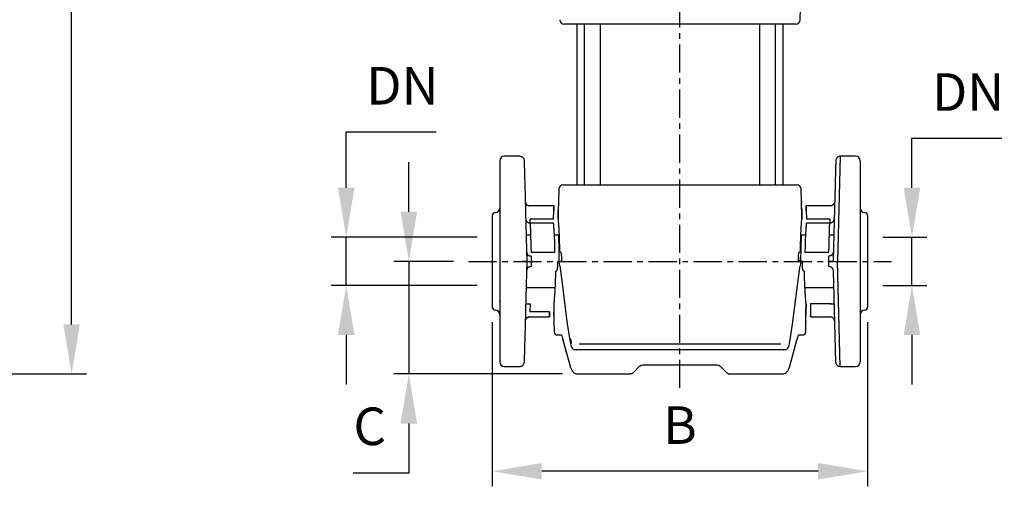
# Model space of a CAD drawing. Units: inches. Extents: x -1 to 2099, y -9 to 2961.
# Drawn here: x 715 to 1370, y 2082 to 2393 of the extents above; entities that cross this region are included whole.
import ezdxf

# ---------------------------------------------------------------- set-up
doc = ezdxf.new("R2010")
doc.units = ezdxf.units.IN
doc.header["$MEASUREMENT"] = 0
doc.linetypes.add('CENTER', pattern=[2, 1.25, -0.25, 0.25, -0.25])
doc.layers.add('Centre', color=1, linetype='CENTER')
doc.layers.add('Dimension', color=44, linetype='Continuous')
doc.styles.get("Standard").update_dxf_attribs({"font": 'arial.ttf'})
doc.dimstyles.new('ISO-25', dxfattribs={"dimtxt": 2.5, "dimasz": 2.5, "dimexe": 1.25, "dimexo": 0.625, "dimtad": 1, "dimtxsty": 'Standard', "dimcen": 2.5, "dimadec": 0, "dimazin": 0, "dimtfac": 1, "dimtmove": 0, "dimatfit": 3, "dimfxl": 0, "dimarcsym": 0})

# ---------------------------------------------------------------- blocks, each defined once
blk = doc.blocks.new('*D8')
at = {"layer": 'Defpoints', "color": 0, "transparency": 16777216}
for p in [(973.89, 2231.6), (1013.53, 2231.6), (1086.13, 2156.6)]:
    blk.add_point(p, dxfattribs=at)
at = {"layer": 'Dimension', "color": 0, "lineweight": -2, "transparency": 16777216}
for p, q in [((973.89, 2264.6), (973.89, 2297.6)), ((1003.53, 2231.6), (963.89, 2231.6)), ((973.89, 2231.6), (973.89, 2156.6)), ((1076.13, 2156.6), (963.89, 2156.6)), ((973.89, 2123.6), (973.89, 2090.6)), ((973.89, 2090.6), (936.79, 2090.6))]:
    blk.add_line(p, q, dxfattribs=at)
at = {"layer": 'Dimension', "color": 0, "transparency": 16777216}
for points in [[(968.39, 2264.6), (979.39, 2264.6), (973.89, 2231.6)], [(968.39, 2123.6), (979.39, 2123.6), (973.89, 2156.6)]]:
    blk.add_solid(points, dxfattribs=at)
at = {"layer": 'Dimension', "color": 0, "transparency": 16777216, "insert": (947.84, 2118.52), "char_height": 25, "attachment_point": 5}
blk.add_mtext('C', dxfattribs=at)
blk = doc.blocks.new('*D11')
at = {"layer": 'Defpoints', "color": 0, "transparency": 16777216}
for p in [(1029.44, 2201.1), (1279.44, 2201.1), (1029.44, 2091.79)]:
    blk.add_point(p, dxfattribs=at)
at = {"layer": 'Dimension', "color": 0, "lineweight": -2, "transparency": 16777216}
for p, q in [((1029.44, 2191.1), (1029.44, 2081.79)), ((1279.44, 2191.1), (1279.44, 2081.79)), ((1246.44, 2091.79), (1062.44, 2091.79))]:
    blk.add_line(p, q, dxfattribs=at)
at = {"layer": 'Dimension', "color": 0, "transparency": 16777216}
for points in [[(1062.44, 2097.29), (1062.44, 2086.29), (1029.44, 2091.79)], [(1246.44, 2097.29), (1246.44, 2086.29), (1279.44, 2091.79)]]:
    blk.add_solid(points, dxfattribs=at)
at = {"layer": 'Dimension', "color": 0, "transparency": 16777216, "insert": (1154.44, 2119.29), "char_height": 25, "attachment_point": 5}
blk.add_mtext('B', dxfattribs=at)
blk = doc.blocks.new('*D9')
at = {"layer": 'Defpoints', "color": 0, "transparency": 16777216}
for p in [(1279.44, 2247.6), (1308.94, 2247.6), (1279.44, 2215.6)]:
    blk.add_point(p, dxfattribs=at)
at = {"layer": 'Dimension', "color": 0, "lineweight": -2, "transparency": 16777216}
for p, q in [((1308.94, 2280.6), (1308.94, 2313.6)), ((1308.94, 2313.6), (1368.82, 2313.6)), ((1289.44, 2247.6), (1318.94, 2247.6)), ((1308.94, 2215.6), (1308.94, 2247.6)), ((1289.44, 2215.6), (1318.94, 2215.6)), ((1308.94, 2182.6), (1308.94, 2149.6))]:
    blk.add_line(p, q, dxfattribs=at)
at = {"layer": 'Dimension', "color": 0, "transparency": 16777216}
for points in [[(1303.44, 2280.6), (1314.44, 2280.6), (1308.94, 2247.6)], [(1303.44, 2182.6), (1314.44, 2182.6), (1308.94, 2215.6)]]:
    blk.add_solid(points, dxfattribs=at)
at = {"layer": 'Dimension', "color": 0, "transparency": 16777216, "insert": (1346.38, 2341.1), "char_height": 25, "attachment_point": 5}
blk.add_mtext('DN', dxfattribs=at)
blk = doc.blocks.new('*D10')
at = {"layer": 'Defpoints', "color": 0, "transparency": 16777216}
for p in [(1029.44, 2247.6), (932.19, 2215.6), (1029.44, 2215.6)]:
    blk.add_point(p, dxfattribs=at)
at = {"layer": 'Dimension', "color": 0, "lineweight": -2, "transparency": 16777216}
for p, q in [((932.19, 2280.6), (932.19, 2317.79)), ((932.19, 2317.79), (992.07, 2317.79)), ((1019.44, 2247.6), (922.19, 2247.6)), ((932.19, 2215.6), (932.19, 2247.6)), ((1019.44, 2215.6), (922.19, 2215.6)), ((932.19, 2182.6), (932.19, 2149.6))]:
    blk.add_line(p, q, dxfattribs=at)
at = {"layer": 'Dimension', "color": 0, "transparency": 16777216}
for points in [[(926.69, 2280.6), (937.69, 2280.6), (932.19, 2247.6)], [(926.69, 2182.6), (937.69, 2182.6), (932.19, 2215.6)]]:
    blk.add_solid(points, dxfattribs=at)
at = {"layer": 'Dimension', "color": 0, "transparency": 16777216, "insert": (969.63, 2345.29), "char_height": 25, "attachment_point": 5}
blk.add_mtext('DN', dxfattribs=at)
blk = doc.blocks.new('*D16')
at = {"layer": 'Defpoints', "color": 0, "transparency": 16777216}
for p in [(628.89, 2759.51), (749.31, 2759.51), (678.65, 2156.6)]:
    blk.add_point(p, dxfattribs=at)
at = {"layer": 'Dimension', "color": 0, "lineweight": -2, "transparency": 16777216}
for p, q in [((638.89, 2759.51), (759.31, 2759.51)), ((749.31, 2726.51), (749.31, 2478.87)), ((749.31, 2189.6), (749.31, 2423.87)), ((688.65, 2156.6), (759.31, 2156.6))]:
    blk.add_line(p, q, dxfattribs=at)
at = {"layer": 'Dimension', "color": 0, "transparency": 16777216}
for points in [[(743.81, 2726.51), (754.81, 2726.51), (749.31, 2759.51)], [(743.81, 2189.6), (754.81, 2189.6), (749.31, 2156.6)]]:
    blk.add_solid(points, dxfattribs=at)
at = {"layer": 'Dimension', "color": 0, "transparency": 16777216, "insert": (749.31, 2451.37), "char_height": 25, "attachment_point": 5}
blk.add_mtext('A', dxfattribs=at)

msp = doc.modelspace()

# ---------------------------------------------------------------- linework, layer by layer
at = {"color": 7, "linetype": 'Continuous', "lineweight": 25}
for p, q in [((1234.52, 2392.52), (1234.96, 2409.52)), ((1085.69, 2389.6), (1085.69, 2282.6)), ((1090.73, 2389.6), (1090.73, 2282.6)), ((1101.49, 2282.6), (1101.49, 2389.6)), ((1207.4, 2389.6), (1207.4, 2282.6)), ((1218.16, 2282.6), (1218.16, 2389.6)), ((1223.19, 2282.6), (1223.19, 2389.6)), ((1047.69, 2301.6), (1037.44, 2301.6)), ((1271.44, 2301.6), (1261.2, 2301.6)), ((1096.11, 2282.6), (1098.92, 2282.6)), ((1209.97, 2282.6), (1212.78, 2282.6)), ((1073.67, 2279.67), (1073.46, 2271.52)), ((1235.42, 2271.52), (1235.21, 2279.67)), ((1051.49, 2270.85), (1051.46, 2270.99)), ((1070.46, 2268.6), (1054.39, 2268.6)), ((1070.25, 2259.89), (1070.38, 2265.28)), ((1073.25, 2259.97), (1073.38, 2265.36)), ((1073.38, 2265.36), (1073.25, 2259.97)), ((1073.38, 2265.36), (1073.39, 2265.79)), ((1235.46, 2267.74), (1235.5, 2265.36)), ((1235.64, 2259.97), (1235.5, 2265.36)), ((1235.5, 2265.36), (1235.64, 2259.97)), ((1254.49, 2268.6), (1238.42, 2268.6)), ((1238.5, 2265.28), (1238.64, 2259.89)), ((1054.7, 2259.89), (1070.25, 2259.89)), ((1070.25, 2257.13), (1054.7, 2257.13)), ((1238.64, 2259.89), (1254.19, 2259.89)), ((1254.19, 2257.13), (1238.64, 2257.13)), ((1254.19, 2259.89), (1254.19, 2257.13)), ((1054.93, 2249.1), (1051.98, 2249.1)), ((1073.67, 2249.1), (1070.86, 2249.1)), ((1238.02, 2249.1), (1235.21, 2249.1)), ((1256.9, 2249.1), (1253.95, 2249.1)), ((1055.27, 2237.67), (1071.19, 2237.67)), ((1074.17, 2238.29), (1074.82, 2238.01)), ((1234.07, 2238.01), (1234.72, 2238.29)), ((1237.7, 2237.67), (1253.62, 2237.67)), ((1073.27, 2231.6), (1072.94, 2231.6)), ((1073.27, 2231.6), (1074.89, 2231.6)), ((1075.25, 2231.66), (1075.15, 2231.5)), ((1075.56, 2232.57), (1075.88, 2232.57)), ((1235.62, 2231.6), (1233.99, 2231.6)), ((1235.95, 2231.6), (1235.62, 2231.6)), ((1072.17, 2225.16), (1071.52, 2224.87)), ((1079.64, 2189.7), (1075.05, 2225.76)), ((1233.83, 2225.76), (1229.24, 2189.7)), ((1237.36, 2224.87), (1236.72, 2225.16)), ((1051.98, 2214.1), (1071.2, 2214.1)), ((1237.68, 2214.1), (1256.9, 2214.1)), ((1034.34, 2205.04), (1034.42, 2203.67)), ((1054.7, 2203.3), (1054.56, 2197.91)), ((1241.46, 2203.3), (1241.37, 2197.91)), ((1254.19, 2203.3), (1241.46, 2203.3)), ((1255.1, 2203.31), (1254.19, 2203.3)), ((1257.19, 2203.22), (1256.96, 2203.27)), ((1067.51, 2197.91), (1054.56, 2197.91)), ((1070.42, 2203.19), (1070.51, 2197.81)), ((1070.54, 2195.43), (1070.51, 2197.81)), ((1238.46, 2203.19), (1238.37, 2197.81)), ((1238.37, 2197.81), (1238.46, 2203.19)), ((1051.46, 2192.2), (1051.49, 2192.34)), ((1054.39, 2194.6), (1067.55, 2194.6)), ((1070.54, 2191.65), (1070.66, 2184.56)), ((1238.22, 2184.56), (1238.35, 2191.65)), ((1241.34, 2194.6), (1254.49, 2194.6)), ((1081.69, 2176.59), (1079.64, 2189.7)), ((1229.24, 2189.7), (1227.19, 2176.59)), ((1076.51, 2179.24), (1081.3, 2161.7)), ((1076.53, 2179.13), (1081.26, 2161.83)), ((1081.65, 2180.08), (1081.98, 2177)), ((1227.62, 2161.8), (1232.38, 2179.23)), ((1227.62, 2161.8), (1232.35, 2179.13)), ((1037.44, 2161.6), (1047.69, 2161.6)), ((1123.03, 2157.18), (1127.56, 2161.72)), ((1127.56, 2161.72), (1128.05, 2162.11)), ((1181.32, 2161.72), (1185.86, 2157.18)), ((1261.2, 2161.6), (1271.44, 2161.6)), ((1122.38, 2156.75), (1121.61, 2156.6)), ((1186.51, 2156.75), (1185.86, 2157.18)), ((1187.26, 2156.6), (1222.92, 2156.6))]:
    msp.add_line(p, q, dxfattribs=at)
for p, q in [((1261.2, 2301.6), (1259.44, 2231.6)), ((1274.44, 2298.6), (1274.44, 2196.1)), ((1279.44, 2262.1), (1279.44, 2201.1)), ((1261.2, 2161.6), (1259.44, 2231.6)), ((1258.2, 2164.23), (1256.61, 2225.18)), ((1274.44, 2196.1), (1274.44, 2164.6)), ((1224.55, 2172.6), (1084.34, 2172.6)), ((1087.37, 2176.6), (1221.63, 2176.6))]:
    msp.add_line(p, q)
for centre, radius, start, end in [((1077.37, 2392.6), 3, 181.5, 270), ((1231.52, 2392.6), 3, 270, 358.5), ((1037.44, 2298.6), 3, 90, 180), ((1271.44, 2298.6), 3, 0, 90), ((1076.67, 2279.6), 3, 90, 178.5), ((1232.21, 2279.6), 3, 1.5, 90), ((1031.44, 2262.1), 2, 90, 180), ((1031.44, 2267.1), 3, 270, 0), ((1277.44, 2267.1), 3, 180, 270), ((1277.44, 2262.1), 2, 0, 90), ((1031.44, 2201.1), 2, 180, 270), ((1031.44, 2196.1), 3, 0, 90), ((1277.44, 2196.1), 3, 90, 180), ((1277.44, 2201.1), 2, 270, 0), ((1072.66, 2184.6), 2, 181, 270), ((1236.22, 2184.6), 2, 270, 359), ((1037.44, 2164.6), 3, 180, 270), ((1271.44, 2164.6), 3, 270, 0), ((1121.61, 2158.6), 2, 292.5, 315), ((1187.27, 2158.6), 2, 247.5, 270)]:
    msp.add_arc(centre, radius, start, end, dxfattribs=at)
for points, knots in [([(1084.34, 2389.6), (1083.27, 2389.6), (1081.12, 2389.6), (1079, 2389.6), (1077.62, 2389.6), (1077.45, 2389.6), (1077.37, 2389.6)], [0, 0, 0, 0, 0.249187, 0.498378, 0.749185, 1, 1, 1, 1]), ([(1099.93, 2389.6), (1099.13, 2389.6), (1097.5, 2389.6), (1094.96, 2389.6), (1092.47, 2389.6), (1090.16, 2389.6), (1088.1, 2389.6), (1086.38, 2389.6), (1085.05, 2389.6), (1084.58, 2389.6), (1084.34, 2389.6)], [0, 0, 0, 0, 0.123636, 0.25, 0.376364, 0.5, 0.623636, 0.75, 0.876364, 1, 1, 1, 1]), ([(1110.12, 2389.6), (1109.28, 2389.6), (1107.59, 2389.6), (1105, 2389.6), (1102.42, 2389.6), (1100.76, 2389.6), (1099.93, 2389.6)], [0, 0, 0, 0, 0.2500001, 0.4999999, 0.7499998, 1, 1, 1, 1]), ([(1198.76, 2389.6), (1193.93, 2389.6), (1184.25, 2389.6), (1169.41, 2389.6), (1154.44, 2389.6), (1139.47, 2389.6), (1124.63, 2389.6), (1114.95, 2389.6), (1110.12, 2389.6)], [0, 0, 0, 0, 0.165972, 0.332687, 0.5, 0.667308, 0.834025, 1, 1, 1, 1]), ([(1208.96, 2389.6), (1208.13, 2389.6), (1206.47, 2389.6), (1203.89, 2389.6), (1201.29, 2389.6), (1199.61, 2389.6), (1198.76, 2389.6)], [0, 0, 0, 0, 0.25, 0.5, 0.75, 1, 1, 1, 1]), ([(1224.55, 2389.6), (1224.31, 2389.6), (1223.83, 2389.6), (1222.5, 2389.6), (1220.78, 2389.6), (1218.72, 2389.6), (1216.41, 2389.6), (1213.93, 2389.6), (1211.38, 2389.6), (1209.76, 2389.6), (1208.96, 2389.6)], [0, 0, 0, 0, 0.1236362, 0.25, 0.3763637, 0.4999999, 0.6236361, 0.75, 0.8763638, 1, 1, 1, 1]), ([(1231.52, 2389.6), (1231.52, 2389.6), (1231.67, 2389.6), (1231.16, 2389.6), (1229.92, 2389.6), (1227.76, 2389.6), (1225.62, 2389.6), (1224.55, 2389.6)], [0, 0, 0, 0, 0.000002, 0.250808, 0.501623, 0.750809, 1, 1, 1, 1]), ([(1261.44, 2301.58), (1261.16, 2301.58), (1260.56, 2301.58), (1259.69, 2301.26), (1258.89, 2300.64), (1258.3, 2299.73), (1258.21, 2299.01), (1258.16, 2298.67)], [0, 0, 0, 0, 0.173382, 0.362232, 0.559253, 0.788379, 1, 1, 1, 1]), ([(1034.44, 2298.6), (1034.44, 2298.54), (1034.44, 2298.43), (1034.44, 2297.54), (1034.44, 2296.09), (1034.44, 2293.96), (1034.44, 2291.2), (1034.44, 2287.76), (1034.44, 2283.7), (1034.44, 2279.06), (1034.44, 2273.91), (1034.44, 2268.34), (1034.44, 2262.45), (1034.44, 2256.37), (1034.44, 2250.14), (1034.44, 2243.93), (1034.44, 2237.73), (1034.44, 2233.64), (1034.44, 2231.6)], [0, 0, 0, 0, 0.058246, 0.116497, 0.17824, 0.239988, 0.303803, 0.368626, 0.434138, 0.5, 0.565862, 0.631374, 0.696197, 0.760012, 0.821755, 0.883503, 0.94175, 1, 1, 1, 1]), ([(1050.69, 2298.67), (1050.69, 2298.57), (1050.69, 2298.36), (1050.74, 2296.59), (1050.81, 2293.78), (1050.92, 2289.88), (1051.04, 2284.98), (1051.2, 2279.14), (1051.37, 2272.51), (1051.56, 2265.16), (1051.77, 2257.23), (1051.99, 2248.87), (1052.22, 2240.27), (1052.37, 2234.48), (1052.44, 2231.6)], [0, 0, 0, 0, 0.0819372, 0.1651298, 0.2492944, 0.3330613, 0.4161159, 0.5001249, 0.584112, 0.667173, 0.7509173, 0.8349158, 0.9179841, 1, 1, 1, 1]), ([(1258.2, 2298.67), (1258.2, 2298.67), (1258.2, 2298.87), (1258.19, 2298.18), (1258.14, 2296.53), (1258.07, 2293.66), (1257.97, 2289.83), (1257.84, 2285.06), (1257.71, 2279.81), (1257.56, 2274.37), (1257.42, 2268.99), (1257.27, 2263.22), (1257.09, 2256.47), (1256.89, 2248.77), (1256.67, 2240.2), (1256.52, 2234.45), (1256.44, 2231.6)], [0, 0, 0, 0, 0.0000022, 0.0851108, 0.1691943, 0.2524949, 0.3330834, 0.4146613, 0.4970602, 0.5602807, 0.624031, 0.6879956, 0.7518528, 0.8361585, 0.9186556, 1, 1, 1, 1]), ([(1076.67, 2282.6), (1076.77, 2282.6), (1076.95, 2282.6), (1078.49, 2282.6), (1080.84, 2282.6), (1083.22, 2282.6), (1084.41, 2282.6)], [0, 0, 0, 0, 0.250983, 0.501974, 0.750985, 1, 1, 1, 1]), ([(1084.41, 2282.6), (1084.59, 2282.6), (1084.97, 2282.6), (1085.92, 2282.6), (1087.15, 2282.6), (1088.67, 2282.6), (1090.4, 2282.6), (1092.26, 2282.6), (1094.18, 2282.6), (1095.47, 2282.6), (1096.11, 2282.6)], [0, 0, 0, 0, 0.119019, 0.243021, 0.370582, 0.5, 0.629418, 0.756979, 0.880981, 1, 1, 1, 1]), ([(1098.92, 2282.6), (1099.86, 2282.6), (1101.74, 2282.6), (1103.63, 2282.6), (1104.57, 2282.6)], [0, 0, 0, 0, 0.501486, 1, 1, 1, 1]), ([(1104.57, 2282.6), (1110.06, 2282.6), (1121.03, 2282.6), (1137.71, 2282.6), (1148.86, 2282.6), (1154.44, 2282.6)], [0, 0, 0, 0, 0.333299, 0.666696, 1, 1, 1, 1]), ([(1154.44, 2282.6), (1160.02, 2282.6), (1171.18, 2282.6), (1187.85, 2282.6), (1198.83, 2282.6), (1204.32, 2282.6)], [0, 0, 0, 0, 0.333299, 0.666696, 1, 1, 1, 1]), ([(1204.32, 2282.6), (1205.26, 2282.6), (1207.15, 2282.6), (1209.03, 2282.6), (1209.97, 2282.6)], [0, 0, 0, 0, 0.501484, 1, 1, 1, 1]), ([(1212.78, 2282.6), (1213.41, 2282.6), (1214.7, 2282.6), (1216.62, 2282.6), (1218.49, 2282.6), (1220.22, 2282.6), (1221.74, 2282.6), (1222.97, 2282.6), (1223.92, 2282.6), (1224.29, 2282.6), (1224.48, 2282.6)], [0, 0, 0, 0, 0.119019, 0.243021, 0.370582, 0.5, 0.629418, 0.756979, 0.880981, 1, 1, 1, 1]), ([(1224.48, 2282.6), (1225.67, 2282.6), (1228.04, 2282.6), (1230.4, 2282.6), (1231.93, 2282.6), (1232.12, 2282.6), (1232.21, 2282.6)], [0, 0, 0, 0, 0.249011, 0.498026, 0.749009, 1, 1, 1, 1]), ([(1051.4, 2271.52), (1051.45, 2271.15), (1051.52, 2270.58), (1051.9, 2269.9), (1052.29, 2269.43), (1052.76, 2269.06), (1053.45, 2268.69), (1054.02, 2268.63), (1054.4, 2268.6)], [0, 0, 0, 0, 0.2398137, 0.368589, 0.4999984, 0.631408, 0.760184, 1, 1, 1, 1]), ([(1051.41, 2271.24), (1051.42, 2271.04), (1051.45, 2270.58), (1051.58, 2269.95), (1051.65, 2269.61)], [0, 0, 0, 0, 0.454156, 1, 1, 1, 1]), ([(1051.91, 2269.59), (1051.81, 2269.86), (1051.59, 2270.42), (1051.5, 2270.79), (1051.46, 2270.99)], [0, 0, 0, 0, 0.483618, 1, 1, 1, 1]), ([(1051.47, 2270.56), (1051.48, 2270.31), (1051.49, 2269.8), (1051.52, 2268.52), (1051.56, 2266.99), (1051.59, 2265.85), (1051.61, 2265.28)], [0, 0, 0, 0, 0.249905, 0.499885, 0.749922, 1, 1, 1, 1]), ([(1054.42, 2268.53), (1054.15, 2268.55), (1053.57, 2268.59), (1052.76, 2268.96), (1052.05, 2269.55), (1051.77, 2270.08), (1051.63, 2270.35)], [0, 0, 0, 0, 0.233804, 0.485295, 0.744631, 1, 1, 1, 1]), ([(1073.46, 2271.52), (1073.46, 2271.43), (1073.46, 2271.24), (1073.46, 2269.83), (1073.44, 2267.81), (1073.4, 2266.17), (1073.38, 2265.36)], [0, 0, 0, 0, 0.24854, 0.497898, 0.748455, 1, 1, 1, 1]), ([(1235.5, 2265.36), (1235.49, 2266.17), (1235.45, 2267.8), (1235.43, 2269.84), (1235.42, 2271.22), (1235.43, 2271.61), (1235.42, 2271.49), (1235.43, 2271.05), (1235.43, 2271.05)], [0, 0, 0, 0, 0.2014593, 0.4021408, 0.6018601, 0.8009295, 0.9999986, 1, 1, 1, 1]), ([(1257.49, 2271.52), (1257.44, 2271.15), (1257.36, 2270.58), (1256.98, 2269.9), (1256.6, 2269.43), (1256.12, 2269.06), (1255.43, 2268.69), (1254.86, 2268.63), (1254.49, 2268.6)], [0, 0, 0, 0, 0.239814, 0.368589, 0.499998, 0.631408, 0.760184, 1, 1, 1, 1]), ([(1070.38, 2265.28), (1070.4, 2265.7), (1070.44, 2266.58), (1070.46, 2267.61), (1070.46, 2268.22), (1070.46, 2268.53), (1070.46, 2268.63), (1070.46, 2268.53), (1070.46, 2268.22), (1070.46, 2267.61), (1070.44, 2266.58), (1070.4, 2265.7), (1070.38, 2265.28)], [0, 0, 0, 0, 0.120822, 0.249736, 0.347361, 0.416852, 0.500002, 0.58315, 0.65264, 0.75027, 0.879179, 1, 1, 1, 1]), ([(1238.5, 2265.28), (1238.49, 2265.7), (1238.45, 2266.58), (1238.43, 2267.61), (1238.43, 2268.22), (1238.42, 2268.53), (1238.42, 2268.63), (1238.42, 2268.53), (1238.43, 2268.22), (1238.43, 2267.61), (1238.45, 2266.58), (1238.49, 2265.7), (1238.5, 2265.28)], [0, 0, 0, 0, 0.1208149, 0.2497336, 0.3473601, 0.4168514, 0.5000023, 0.5831505, 0.6526409, 0.7502718, 0.8791857, 1, 1, 1, 1]), ([(1029.44, 2262.1), (1029.44, 2262.05), (1029.44, 2261.96), (1029.44, 2261.23), (1029.44, 2260.12), (1029.44, 2258.72), (1029.44, 2256.63), (1029.44, 2253.98), (1029.44, 2250.86), (1029.44, 2248.33), (1029.44, 2245.65), (1029.44, 2242.58), (1029.44, 2239.13), (1029.44, 2235.35), (1029.44, 2232.84), (1029.44, 2231.6)], [0, 0, 0, 0, 0.077638, 0.15769, 0.239994, 0.304327, 0.368672, 0.499912, 0.565615, 0.631328, 0.695662, 0.760006, 0.842301, 0.922354, 1, 1, 1, 1]), ([(1051.7, 2259.97), (1051.7, 2259.97), (1051.7, 2259.95), (1051.7, 2259.91), (1051.71, 2259.83), (1051.72, 2259.67), (1051.77, 2259.35), (1051.91, 2258.93), (1052.18, 2258.42), (1052.63, 2257.89), (1053.25, 2257.46), (1053.97, 2257.18), (1054.44, 2257.15), (1054.7, 2257.13)], [0, 0, 0, 0, 0.003381, 0.009269, 0.028562, 0.057627, 0.117111, 0.240629, 0.348221, 0.500395, 0.695931, 0.834496, 1, 1, 1, 1]), ([(1054.7, 2257.13), (1054.7, 2257.21), (1054.7, 2257.38), (1054.7, 2257.94), (1054.7, 2258.79), (1054.7, 2259.51), (1054.7, 2259.89)], [0, 0, 0, 0, 0.200799, 0.434467, 0.700907, 1, 1, 1, 1]), ([(1054.7, 2257.13), (1054.71, 2256.82), (1054.73, 2256.19), (1054.76, 2254.92), (1054.8, 2253.68), (1054.83, 2252.63), (1054.86, 2251.46), (1054.91, 2249.88), (1054.97, 2247.75), (1055.06, 2244.87), (1055.16, 2241.5), (1055.23, 2238.98), (1055.27, 2237.67)], [0, 0, 0, 0, 0.1201247, 0.2434774, 0.3064025, 0.3701365, 0.4346795, 0.5000318, 0.6095312, 0.7293614, 0.8595189, 1, 1, 1, 1]), ([(1071.19, 2237.67), (1071.19, 2238.23), (1071.18, 2239.36), (1071.16, 2241.04), (1071.13, 2242.73), (1071.08, 2244.46), (1071, 2246.29), (1070.91, 2248.24), (1070.8, 2250.12), (1070.69, 2251.82), (1070.58, 2253.27), (1070.46, 2254.79), (1070.34, 2256.18), (1070.28, 2256.83), (1070.25, 2257.13)], [0, 0, 0, 0, 0.059418, 0.120831, 0.18424, 0.24965, 0.322237, 0.405852, 0.500492, 0.584046, 0.666893, 0.750201, 0.88205, 1, 1, 1, 1]), ([(1073.25, 2259.97), (1073.28, 2259.61), (1073.34, 2258.88), (1073.48, 2257.13), (1073.63, 2254.93), (1073.79, 2252.27), (1073.94, 2249.22), (1074.06, 2245.83), (1074.15, 2242.18), (1074.16, 2239.59), (1074.17, 2238.29)], [0, 0, 0, 0, 0.1239341, 0.2488098, 0.3728722, 0.4980813, 0.6235401, 0.7493032, 0.8741564, 1, 1, 1, 1]), ([(1234.72, 2238.29), (1234.72, 2239.58), (1234.73, 2242.17), (1234.82, 2245.82), (1234.94, 2249.21), (1235.09, 2252.26), (1235.26, 2254.92), (1235.41, 2257.12), (1235.55, 2258.88), (1235.61, 2259.61), (1235.64, 2259.97)], [0, 0, 0, 0, 0.125202, 0.250982, 0.375636, 0.501109, 0.626335, 0.751454, 0.87535, 1, 1, 1, 1]), ([(1238.64, 2257.13), (1238.62, 2256.99), (1238.6, 2256.71), (1238.54, 2256.13), (1238.48, 2255.41), (1238.4, 2254.49), (1238.3, 2253.3), (1238.2, 2251.84), (1238.08, 2250.13), (1237.97, 2248.28), (1237.88, 2246.34), (1237.79, 2243.97), (1237.72, 2241.13), (1237.7, 2238.8), (1237.7, 2237.67)], [0, 0, 0, 0, 0.0572074, 0.1178898, 0.1820484, 0.249684, 0.3281604, 0.4169026, 0.5004669, 0.591341, 0.6745903, 0.7502154, 0.8791559, 1, 1, 1, 1]), ([(1253.62, 2237.67), (1253.66, 2238.98), (1253.73, 2241.5), (1253.81, 2244.37), (1253.87, 2246.41), (1253.91, 2247.78), (1253.95, 2249.02), (1254, 2250.7), (1254.06, 2252.67), (1254.11, 2254.65), (1254.16, 2256.19), (1254.18, 2256.82), (1254.19, 2257.13)], [0, 0, 0, 0, 0.140487, 0.27065, 0.331894, 0.390551, 0.446622, 0.500106, 0.629924, 0.756511, 0.879869, 1, 1, 1, 1]), ([(1254.19, 2257.13), (1254.56, 2257.17), (1255.13, 2257.23), (1255.82, 2257.58), (1256.28, 2257.93), (1256.67, 2258.38), (1257.06, 2259.03), (1257.14, 2259.61), (1257.19, 2259.97)], [0, 0, 0, 0, 0.239807, 0.36866, 0.500003, 0.615922, 0.760184, 1, 1, 1, 1]), ([(1074.09, 2231.6), (1074.09, 2232.34), (1074.09, 2233.84), (1074.07, 2236.09), (1074.03, 2238.27), (1073.99, 2240.28), (1073.94, 2242.2), (1073.89, 2243.88), (1073.84, 2245.21), (1073.8, 2246.24), (1073.77, 2247.07), (1073.72, 2248.06), (1073.69, 2248.84), (1073.67, 2249.17), (1073.67, 2249.1), (1073.67, 2249.1)], [0, 0, 0, 0, 0.0803521, 0.1638124, 0.2503833, 0.3307064, 0.4076007, 0.5003633, 0.5728967, 0.6251157, 0.6908157, 0.7503147, 0.8785046, 0.9999811, 1, 1, 1, 1]), ([(1235.21, 2249.1), (1235.21, 2249.07), (1235.21, 2249.01), (1235.19, 2248.56), (1235.16, 2247.89), (1235.12, 2247.07), (1235.09, 2246.23), (1235.05, 2245.2), (1235, 2244), (1234.96, 2242.64), (1234.92, 2241.23), (1234.88, 2239.83), (1234.84, 2237.73), (1234.8, 2235), (1234.8, 2232.71), (1234.79, 2231.59)], [0, 0, 0, 0, 0.080333, 0.163628, 0.24987, 0.309554, 0.375158, 0.427356, 0.500026, 0.57295, 0.624983, 0.690592, 0.750236, 0.878533, 1, 1, 1, 1]), ([(1052.34, 2237.48), (1052.34, 2237.36), (1052.35, 2237.13), (1052.38, 2235.72), (1052.43, 2233.76), (1052.47, 2232.23), (1052.5, 2231.46)], [0, 0, 0, 0, 0.250057, 0.500095, 0.750087, 1, 1, 1, 1]), ([(1052.39, 2237.48), (1052.42, 2237.29), (1052.47, 2236.91), (1052.78, 2236.39), (1053.16, 2235.92), (1053.64, 2235.55), (1054.33, 2235.19), (1054.9, 2235.13), (1055.27, 2235.09)], [0, 0, 0, 0, 0.139361, 0.285153, 0.433928, 0.582702, 0.728495, 1, 1, 1, 1]), ([(1074.82, 2238.01), (1074.92, 2237.9), (1075.11, 2237.68), (1075.35, 2236.45), (1075.52, 2234.71), (1075.54, 2233.28), (1075.56, 2232.57)], [0, 0, 0, 0, 0.24956, 0.498809, 0.749002, 1, 1, 1, 1]), ([(1233.33, 2232.57), (1233.34, 2233.29), (1233.36, 2234.72), (1233.54, 2236.45), (1233.78, 2237.68), (1233.97, 2237.9), (1234.07, 2238.01)], [0, 0, 0, 0, 0.251311, 0.501741, 0.751203, 1, 1, 1, 1]), ([(1256.61, 2238.01), (1256.56, 2237.64), (1256.49, 2237.07), (1256.11, 2236.39), (1255.72, 2235.93), (1255.24, 2235.55), (1254.55, 2235.19), (1253.98, 2235.13), (1253.61, 2235.09)], [0, 0, 0, 0, 0.239815, 0.36859, 0.5, 0.63141, 0.760185, 1, 1, 1, 1]), ([(1029.44, 2231.6), (1029.44, 2230.36), (1029.44, 2227.84), (1029.44, 2224.06), (1029.44, 2220.61), (1029.44, 2217.54), (1029.44, 2213.95), (1029.44, 2210.69), (1029.44, 2207.88), (1029.44, 2206.03), (1029.44, 2204.47), (1029.44, 2203.07), (1029.44, 2201.96), (1029.44, 2201.23), (1029.44, 2201.14), (1029.44, 2201.1)], [0, 0, 0, 0, 0.077641, 0.15769, 0.239994, 0.304327, 0.368672, 0.499912, 0.565615, 0.631328, 0.695662, 0.760006, 0.842301, 0.922352, 1, 1, 1, 1]), ([(1034.44, 2231.6), (1034.44, 2229.55), (1034.44, 2225.47), (1034.44, 2219.27), (1034.44, 2213.05), (1034.44, 2206.83), (1034.44, 2200.74), (1034.44, 2194.85), (1034.44, 2189.28), (1034.44, 2184.13), (1034.44, 2179.5), (1034.44, 2175.43), (1034.44, 2171.99), (1034.44, 2169.23), (1034.44, 2167.1), (1034.44, 2165.65), (1034.44, 2164.76), (1034.44, 2164.65), (1034.44, 2164.6)], [0, 0, 0, 0, 0.058247, 0.116497, 0.17824, 0.239988, 0.303803, 0.368626, 0.434138, 0.5, 0.565862, 0.631374, 0.696197, 0.760012, 0.821755, 0.883503, 0.941749, 1, 1, 1, 1]), ([(1052.41, 2231.6), (1052.37, 2231.6), (1052.31, 2231.6), (1051.94, 2231.6), (1051.48, 2231.6), (1050.87, 2231.59), (1050.14, 2231.59), (1049.68, 2231.6), (1049.44, 2231.6)], [0, 0, 0, 0, 0.242624, 0.369477, 0.49966, 0.709656, 0.844887, 1, 1, 1, 1]), ([(1052.44, 2231.59), (1052.37, 2228.72), (1052.22, 2222.92), (1051.99, 2214.32), (1051.77, 2205.96), (1051.56, 2198.03), (1051.37, 2190.68), (1051.2, 2184.05), (1051.04, 2178.21), (1050.92, 2173.31), (1050.81, 2169.41), (1050.74, 2166.6), (1050.69, 2164.83), (1050.69, 2164.62), (1050.69, 2164.52)], [0, 0, 0, 0, 0.082013, 0.1651, 0.249109, 0.332826, 0.415889, 0.499899, 0.583886, 0.666936, 0.750728, 0.834878, 0.91805, 1, 1, 1, 1]), ([(1052.49, 2231.73), (1052.47, 2230.96), (1052.43, 2229.43), (1052.38, 2227.47), (1052.34, 2226.06), (1052.34, 2225.82), (1052.34, 2225.7)], [0, 0, 0, 0, 0.249914, 0.499906, 0.749944, 1, 1, 1, 1]), ([(1052.44, 2231.6), (1052.46, 2231.59), (1052.49, 2231.59), (1052.75, 2231.59), (1053.3, 2231.6), (1053.97, 2231.6), (1054.46, 2231.59), (1054.84, 2231.59), (1055.18, 2231.59), (1055.44, 2231.6)], [0, 0, 0, 0, 0.142881, 0.27659, 0.498081, 0.748551, 0.780709, 0.834626, 1, 1, 1, 1]), ([(1055.27, 2235.09), (1055.28, 2235.02), (1055.28, 2234.87), (1055.32, 2234.06), (1055.38, 2232.93), (1055.42, 2232.04), (1055.44, 2231.6)], [0, 0, 0, 0, 0.249864, 0.499812, 0.749868, 1, 1, 1, 1]), ([(1055.44, 2231.6), (1055.42, 2231.15), (1055.38, 2230.27), (1055.32, 2229.13), (1055.28, 2228.32), (1055.28, 2228.17), (1055.27, 2228.1)], [0, 0, 0, 0, 0.250132, 0.500188, 0.750136, 1, 1, 1, 1]), ([(1072.94, 2231.6), (1072.94, 2230.77), (1072.93, 2229.13), (1072.75, 2227.05), (1072.49, 2225.55), (1072.27, 2225.29), (1072.17, 2225.16)], [0, 0, 0, 0, 0.251174, 0.501642, 0.75115, 1, 1, 1, 1]), ([(1075.05, 2225.76), (1074.94, 2226.58), (1074.72, 2228.25), (1074.26, 2230.1), (1073.76, 2231.36), (1073.43, 2231.52), (1073.27, 2231.6)], [0, 0, 0, 0, 0.247144, 0.497087, 0.748569, 1, 1, 1, 1]), ([(1074.89, 2231.6), (1075.01, 2231.61), (1075.27, 2231.64), (1075.6, 2231.86), (1075.83, 2232.19), (1075.86, 2232.45), (1075.88, 2232.57)], [0, 0, 0, 0, 0.240444, 0.5, 0.759556, 1, 1, 1, 1]), ([(1074.89, 2231.6), (1075.01, 2231.61), (1075.27, 2231.64), (1075.6, 2231.86), (1075.83, 2232.19), (1075.86, 2232.45), (1075.88, 2232.57)], [0, 0, 0, 0, 0.240444, 0.5, 0.759556, 1, 1, 1, 1]), ([(1075.15, 2231.49), (1075.09, 2231.53), (1075.01, 2231.59), (1074.92, 2231.59), (1074.89, 2231.6)], [0, 0, 0, 0, 0.6636515, 1, 1, 1, 1]), ([(1235.62, 2231.6), (1235.45, 2231.52), (1235.13, 2231.36), (1234.62, 2230.1), (1234.16, 2228.25), (1233.94, 2226.58), (1233.83, 2225.76)], [0, 0, 0, 0, 0.251427, 0.502911, 0.752856, 1, 1, 1, 1]), ([(1234.79, 2231.6), (1234.79, 2232.34), (1234.79, 2233.33), (1234.8, 2234.29), (1234.81, 2234.53)], [0, 0, 0, 0, 0.7483081, 1, 1, 1, 1]), ([(1236.72, 2225.16), (1236.61, 2225.29), (1236.4, 2225.55), (1236.13, 2227.05), (1235.95, 2229.14), (1235.95, 2230.77), (1235.95, 2231.6)], [0, 0, 0, 0, 0.249325, 0.498545, 0.748861, 1, 1, 1, 1]), ([(1253.44, 2231.6), (1253.46, 2232.04), (1253.51, 2232.93), (1253.56, 2234.06), (1253.6, 2234.87), (1253.61, 2235.02), (1253.61, 2235.09)], [0, 0, 0, 0, 0.250132, 0.500188, 0.750136, 1, 1, 1, 1]), ([(1256.44, 2231.6), (1256.43, 2231.6), (1256.4, 2231.6), (1256.14, 2231.6), (1255.59, 2231.59), (1254.91, 2231.59), (1254.42, 2231.6), (1254.05, 2231.6), (1253.7, 2231.6), (1253.44, 2231.6)], [0, 0, 0, 0, 0.142892, 0.276605, 0.498081, 0.748551, 0.780684, 0.834593, 1, 1, 1, 1]), ([(1253.61, 2228.1), (1253.61, 2228.17), (1253.6, 2228.32), (1253.56, 2229.13), (1253.51, 2230.27), (1253.46, 2231.15), (1253.44, 2231.6)], [0, 0, 0, 0, 0.249864, 0.499812, 0.749868, 1, 1, 1, 1]), ([(1256.48, 2231.59), (1256.52, 2231.59), (1256.6, 2231.6), (1257.22, 2231.59), (1257.94, 2231.6), (1258.67, 2231.59), (1259.17, 2231.6), (1259.44, 2231.6)], [0, 0, 0, 0, 0.241341, 0.495656, 0.677544, 0.824976, 1, 1, 1, 1]), ([(1055.27, 2228.1), (1054.9, 2228.06), (1054.33, 2228), (1053.64, 2227.64), (1053.16, 2227.27), (1052.78, 2226.8), (1052.47, 2226.28), (1052.42, 2225.9), (1052.39, 2225.71)], [0, 0, 0, 0, 0.271283, 0.416957, 0.56561, 0.714263, 0.859936, 1, 1, 1, 1]), ([(1071.52, 2224.87), (1071.5, 2223.58), (1071.47, 2220.99), (1071.35, 2217.34), (1071.2, 2213.94), (1071.03, 2210.9), (1070.85, 2208.24), (1070.67, 2206.04), (1070.52, 2204.28), (1070.46, 2203.56), (1070.42, 2203.19)], [0, 0, 0, 0, 0.125417, 0.251374, 0.376206, 0.501835, 0.62649, 0.751139, 0.876045, 1, 1, 1, 1]), ([(1238.46, 2203.19), (1238.43, 2203.56), (1238.36, 2204.28), (1238.21, 2206.04), (1238.04, 2208.25), (1237.86, 2210.9), (1237.68, 2213.95), (1237.53, 2217.34), (1237.42, 2220.99), (1237.38, 2223.58), (1237.36, 2224.87)], [0, 0, 0, 0, 0.124126, 0.249196, 0.37345, 0.498826, 0.623756, 0.74892, 0.874835, 1, 1, 1, 1]), ([(1256.61, 2225.18), (1256.56, 2225.55), (1256.49, 2226.12), (1256.11, 2226.8), (1255.72, 2227.27), (1255.24, 2227.64), (1254.55, 2228), (1253.98, 2228.06), (1253.61, 2228.1)], [0, 0, 0, 0, 0.239815, 0.36859, 0.5, 0.63141, 0.760185, 1, 1, 1, 1]), ([(1254.19, 2203.3), (1254.58, 2203.31), (1255.36, 2203.32), (1256.36, 2203.31), (1257.05, 2203.28), (1257.14, 2203.24), (1257.19, 2203.22)], [0, 0, 0, 0, 0.25, 0.5, 0.75, 1, 1, 1, 1]), ([(1051.61, 2197.86), (1051.59, 2197.29), (1051.56, 2196.16), (1051.52, 2194.64), (1051.49, 2193.37), (1051.48, 2192.87), (1051.47, 2192.62)], [0, 0, 0, 0, 0.250079, 0.500117, 0.750097, 1, 1, 1, 1]), ([(1067.51, 2197.91), (1067.52, 2197.5), (1067.54, 2196.86), (1067.55, 2196.08), (1067.55, 2195.6), (1067.54, 2195.16), (1067.54, 2194.74), (1067.54, 2194.51), (1067.54, 2194.74), (1067.54, 2195.16), (1067.55, 2195.6), (1067.55, 2196.08), (1067.54, 2196.86), (1067.52, 2197.5), (1067.51, 2197.91)], [0, 0, 0, 0, 0.117352, 0.181888, 0.250175, 0.29593, 0.375362, 0.500002, 0.624643, 0.704072, 0.749831, 0.818115, 0.882649, 1, 1, 1, 1]), ([(1070.51, 2197.81), (1070.52, 2196.99), (1070.54, 2195.37), (1070.55, 2193.3), (1070.54, 2192.04), (1070.54, 2191.49), (1070.54, 2191.65), (1070.54, 2191.65)], [0, 0, 0, 0, 0.251515, 0.502068, 0.751433, 0.999995, 1, 1, 1, 1]), ([(1238.34, 2192.11), (1238.35, 2191.89), (1238.35, 2191.45), (1238.35, 2191.98), (1238.34, 2193.32), (1238.34, 2195.36), (1238.36, 2196.99), (1238.37, 2197.81)], [0, 0, 0, 0, 0.199068, 0.398148, 0.597871, 0.798544, 1, 1, 1, 1]), ([(1238.37, 2197.81), (1238.36, 2196.95), (1238.35, 2196.09), (1238.35, 2195.43), (1238.35, 2195.43)], [0, 0, 0, 0, 0.999967, 1, 1, 1, 1]), ([(1241.37, 2197.91), (1241.36, 2197.5), (1241.35, 2196.86), (1241.34, 2196.08), (1241.34, 2195.6), (1241.34, 2195.16), (1241.34, 2194.74), (1241.35, 2194.49), (1241.35, 2194.73), (1241.34, 2194.84)], [0, 0, 0, 0, 0.187883, 0.291199, 0.400517, 0.473767, 0.600932, 0.800471, 1, 1, 1, 1]), ([(1051.4, 2191.67), (1051.45, 2192.04), (1051.52, 2192.61), (1051.9, 2193.29), (1052.29, 2193.76), (1052.76, 2194.13), (1053.45, 2194.5), (1054.02, 2194.56), (1054.4, 2194.6)], [0, 0, 0, 0, 0.239814, 0.368589, 0.499998, 0.631408, 0.760184, 1, 1, 1, 1]), ([(1051.64, 2193.57), (1051.57, 2193.23), (1051.45, 2192.61), (1051.42, 2192.15), (1051.41, 2191.95)], [0, 0, 0, 0, 0.54656, 1, 1, 1, 1]), ([(1051.46, 2192.2), (1051.5, 2192.39), (1051.59, 2192.77), (1051.8, 2193.32), (1051.91, 2193.59)], [0, 0, 0, 0, 0.516282, 1, 1, 1, 1]), ([(1051.62, 2192.83), (1051.76, 2193.1), (1052.04, 2193.63), (1052.74, 2194.22), (1053.55, 2194.59), (1054.12, 2194.63), (1054.4, 2194.66)], [0, 0, 0, 0, 0.255048, 0.514201, 0.765783, 1, 1, 1, 1]), ([(1257.49, 2191.67), (1257.44, 2192.04), (1257.36, 2192.61), (1256.98, 2193.29), (1256.6, 2193.76), (1256.12, 2194.13), (1255.43, 2194.5), (1254.86, 2194.56), (1254.49, 2194.6)], [0, 0, 0, 0, 0.239814, 0.368589, 0.499998, 0.631408, 0.760184, 1, 1, 1, 1]), ([(1072.8, 2182.6), (1072.77, 2182.6), (1072.7, 2182.6), (1073.56, 2182.6), (1074.93, 2182.6), (1075.51, 2182.6)], [0, 0, 0, 0, 0.223737, 0.670834, 1, 1, 1, 1]), ([(1075.49, 2182.68), (1075.5, 2182.6), (1075.52, 2182.43), (1075.98, 2181.31), (1076.35, 2179.84), (1076.55, 2179.05)], [0, 0, 0, 0, 0.2836, 0.619632, 1, 1, 1, 1]), ([(1081.65, 2180.08), (1081.71, 2179.44), (1081.78, 2178.56), (1081.9, 2177.63), (1081.95, 2177.29), (1081.97, 2177.14), (1081.98, 2177.07), (1081.98, 2177.03), (1081.98, 2177.01), (1081.98, 2177), (1081.98, 2177)], [0, 0, 0, 0, 0.615561, 0.829921, 0.919876, 0.961092, 0.980833, 0.994149, 0.998007, 1, 1, 1, 1]), ([(1081.69, 2176.59), (1081.74, 2176.62), (1081.83, 2176.67), (1081.92, 2176.77), (1081.96, 2176.87), (1081.98, 2176.95), (1081.98, 2176.98), (1081.98, 2177)], [0, 0, 0, 0, 0.322577, 0.591902, 0.815862, 0.911923, 1, 1, 1, 1]), ([(1232.33, 2179.05), (1232.53, 2179.81), (1232.9, 2181.26), (1233.3, 2182.34), (1233.47, 2182.69), (1233.39, 2182.67), (1233.39, 2182.67)], [0, 0, 0, 0, 0.361875, 0.692634, 0.992629, 1, 1, 1, 1]), ([(1233.4, 2182.6), (1233.97, 2182.6), (1235.33, 2182.6), (1236.18, 2182.6), (1236.11, 2182.6), (1236.09, 2182.6)], [0, 0, 0, 0, 0.326109, 0.775231, 1, 1, 1, 1]), ([(1084.34, 2172.6), (1084.08, 2172.64), (1083.58, 2172.74), (1082.86, 2173.53), (1082.21, 2174.77), (1081.86, 2175.98), (1081.69, 2176.59)], [0, 0, 0, 0, 0.244917, 0.493068, 0.744502, 1, 1, 1, 1]), ([(1227.19, 2176.59), (1227.02, 2175.98), (1226.68, 2174.77), (1226.02, 2173.53), (1225.31, 2172.74), (1224.8, 2172.64), (1224.55, 2172.6)], [0, 0, 0, 0, 0.25551, 0.506939, 0.755084, 1, 1, 1, 1]), ([(1258.16, 2164.52), (1258.2, 2164.23), (1258.26, 2163.63), (1258.71, 2162.79), (1259.43, 2162.08), (1260.39, 2161.62), (1261.11, 2161.61), (1261.44, 2161.61)], [0, 0, 0, 0, 0.178423, 0.370872, 0.568404, 0.794118, 1, 1, 1, 1]), ([(1081.25, 2161.85), (1081.47, 2161.21), (1081.94, 2159.87), (1082.94, 2158.23), (1084.28, 2156.93), (1085.4, 2156.71), (1085.97, 2156.6), (1085.97, 2156.6), (1085.97, 2156.6), (1085.97, 2156.6), (1085.98, 2156.6), (1085.99, 2156.6), (1086.01, 2156.6)], [0, 0, 0, 0, 0.222277, 0.462755, 0.7225, 1, 1, 1, 1, 1, 1, 1.005904, 1.005904, 1.005904, 1.005904]), ([(1127.56, 2161.72), (1127.88, 2161.97), (1128.5, 2162.47), (1129.29, 2162.56), (1129.69, 2162.6)], [0, 0, 0, 0, 0.504356, 1, 1, 1, 1]), ([(1129.69, 2162.6), (1135.18, 2162.6), (1146.17, 2162.6), (1162.71, 2162.6), (1173.71, 2162.6), (1179.2, 2162.6)], [0, 0, 0, 0, 0.333306, 0.666689, 1, 1, 1, 1]), ([(1179.2, 2162.6), (1179.6, 2162.55), (1180.4, 2162.47), (1181.02, 2161.97), (1181.32, 2161.72)], [0, 0, 0, 0, 0.504945, 1, 1, 1, 1]), ([(1222.92, 2156.6), (1223.36, 2156.67), (1224.31, 2156.82), (1225.58, 2157.8), (1226.75, 2159.39), (1227.32, 2160.98), (1227.62, 2161.8)], [0, 0, 0, 0, 0.21087, 0.449664, 0.713549, 1, 1, 1, 1]), ([(1086.01, 2156.6), (1089.63, 2156.6), (1095.32, 2156.6), (1101, 2156.6), (1101, 2156.6), (1101, 2156.6), (1101, 2156.6), (1104.42, 2156.6), (1111.26, 2156.6), (1118.16, 2156.6), (1121.61, 2156.6)], [-0.831358, -0.831358, -0.831358, -0.831358, 0, 0, 0, 0, 0, 0, 0.5, 1, 1, 1, 1])]:
    msp.add_open_spline(points, degree=3, knots=knots, dxfattribs=at)
for points in [[(1047.69, 2301.59), (1047.88, 2301.58), (1048.27, 2301.57), (1048.83, 2301.4), (1049.35, 2301.14), (1049.65, 2300.89), (1049.8, 2300.76)], [(1049.8, 2300.76), (1049.93, 2300.62), (1050.2, 2300.33), (1050.48, 2299.82), (1050.67, 2299.26), (1050.7, 2298.87), (1050.72, 2298.67)], [(1233.33, 2232.57), (1233.35, 2232.44), (1233.38, 2232.18), (1233.61, 2231.86), (1233.94, 2231.64), (1234.19, 2231.61), (1234.32, 2231.6)], [(1234.32, 2231.6), (1234.19, 2231.61), (1233.94, 2231.64), (1233.61, 2231.86), (1233.38, 2232.18), (1233.35, 2232.44), (1233.33, 2232.57)], [(1051.7, 2203.22), (1051.75, 2203.24), (1051.84, 2203.28), (1052.53, 2203.31), (1053.52, 2203.32), (1054.31, 2203.31), (1054.7, 2203.3)], [(1049.8, 2162.43), (1049.93, 2162.57), (1050.2, 2162.86), (1050.48, 2163.38), (1050.67, 2163.93), (1050.7, 2164.32), (1050.72, 2164.52)], [(1047.69, 2161.6), (1047.88, 2161.61), (1048.27, 2161.62), (1048.83, 2161.79), (1049.35, 2162.05), (1049.65, 2162.3), (1049.8, 2162.43)]]:
    msp.add_open_spline(points, degree=3, dxfattribs=at)
at = {"layer": 'Centre', "ltscale": 15}
for p, q in [((1154.44, 2147.27), (1154.44, 2793.79)), ((1013.53, 2231.6), (1295.36, 2231.6))]:
    msp.add_line(p, q, dxfattribs=at)

# ---------------------------------------------------------------- dimensions: what is measured, and where the dimension line sits
at = {"layer": 'Dimension'}
for base, p1, p2, text, picture, middle in [((749.31, 2759.51), (678.65, 2156.6), (628.89, 2759.51), 'A', '*D16', (749.31, 2451.37)), ((932.19, 2215.6), (1029.44, 2247.6), (1029.44, 2215.6), 'DN', '*D10', (969.63, 2317.79)), ((973.89, 2231.6), (1086.13, 2156.6), (1013.53, 2231.6), 'C', '*D8', (947.84, 2090.6))]:
    dim = msp.add_linear_dim(base=base, p1=p1, p2=p2, angle=90, text=text, dimstyle='ISO-25', override={"dimtxt": 25, "dimasz": 33, "dimexe": 10, "dimexo": 10, "dimgap": 15, "dimtih": 1, "dimtoh": 1, "dimdec": 0, "dimadec": 2, "dimtzin": 0}, dxfattribs=at)
    dim.commit()
    dim.dimension.update_dxf_attribs({"geometry": picture, "text_midpoint": middle, "dimtype": 160})
dim = msp.add_linear_dim(base=(1308.94, 2247.6), p1=(1279.44, 2215.6), p2=(1279.44, 2247.6), angle=90, text='DN', dimstyle='ISO-25', override={"dimtxt": 25, "dimasz": 33, "dimexe": 10, "dimexo": 10, "dimgap": 15, "dimtih": 1, "dimtoh": 1, "dimdec": 0, "dimadec": 2, "dimtzin": 0}, dxfattribs=at)
dim.commit()
dim.dimension.update_dxf_attribs({"geometry": '*D9', "text_midpoint": (1346.38, 2341.1)})
dim = msp.add_linear_dim(base=(1029.44, 2091.79), p1=(1279.44, 2201.1), p2=(1029.44, 2201.1), text='B', dimstyle='ISO-25', override={"dimtxt": 25, "dimasz": 33, "dimexe": 10, "dimexo": 10, "dimgap": 15, "dimtih": 1, "dimtoh": 1, "dimdec": 0, "dimadec": 2, "dimtzin": 0}, dxfattribs=at)
dim.commit()
dim.dimension.update_dxf_attribs({"geometry": '*D11', "text_midpoint": (1154.44, 2091.79), "dimtype": 160})

doc.saveas('drawing.dxf')
